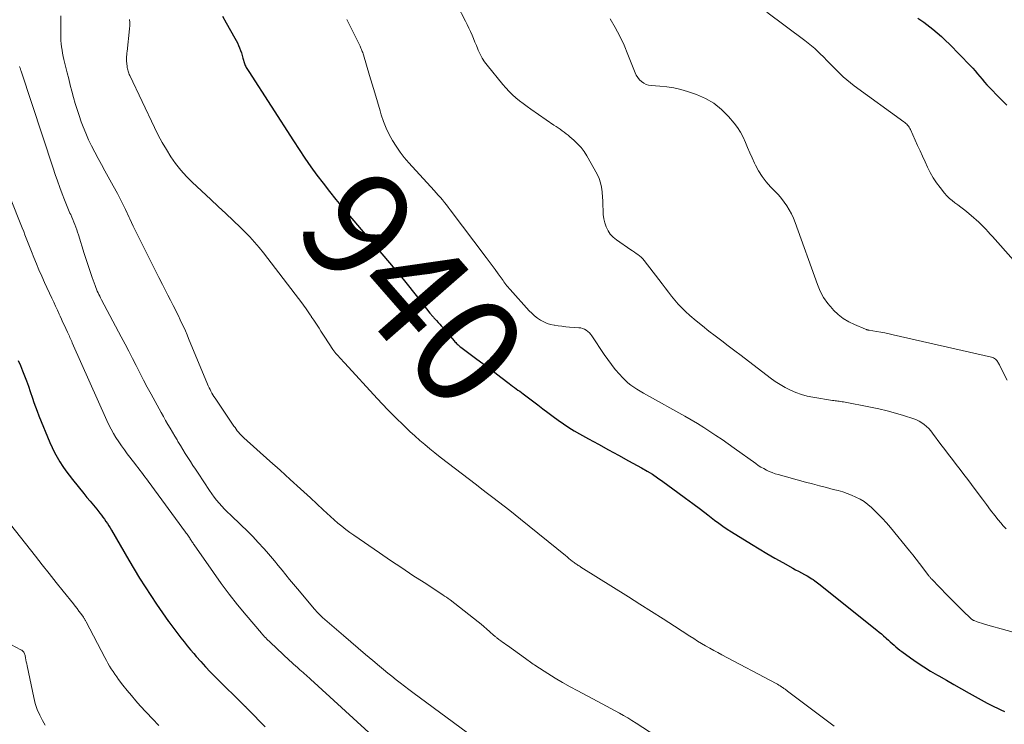
# Model space of a CAD drawing. Units: feet. Extents: x 2020000 to 2025032, y 525000 to 530000.
# Drawn here: x 2021833 to 2022014, y 525108 to 525237 of the extents above; entities that cross this region are included whole.
import ezdxf
from ezdxf.enums import TextEntityAlignment as Align

# ---------------------------------------------------------------- set-up
doc = ezdxf.new("R2010")
doc.units = ezdxf.units.FT
doc.header["$LTSCALE"] = 100
doc.header["$MEASUREMENT"] = 0
for name, color, linetype, lineweight in [('CONTOUR INDEX', 32, 'Continuous', 25), ('CONTOUR INDEX LABEL', 7, 'Continuous', 15), ('CONTOUR INTERMEDIATE', 40, 'Continuous', 15)]:
    doc.layers.add(name, color=color, linetype=linetype, lineweight=lineweight)
doc.styles.add('slant', font='romans.shx', dxfattribs={"oblique": 14.999978})

msp = doc.modelspace()

# ---------------------------------------------------------------- linework, layer by layer
at = {"layer": 'CONTOUR INDEX', "flags": 128}
for points, elevation in [([(2021870.19, 525237.95), (2021870.87, 525236.71), (2021872.46, 525233.92), (2021872.7, 525233.48), (2021872.92, 525233.04), (2021873.12, 525232.59), (2021873.32, 525232.14), (2021873.49, 525231.68), (2021873.66, 525231.21), (2021873.8, 525230.74), (2021873.94, 525230.27), (2021874.21, 525229.29), (2021874.28, 525229.09), (2021874.35, 525228.89), (2021874.45, 525228.7), (2021874.55, 525228.52), (2021874.67, 525228.34), (2021874.78, 525228.16), (2021874.9, 525227.98), (2021875.01, 525227.8), (2021883.23, 525215.04), (2021884.27, 525213.45), (2021885.33, 525211.88), (2021886.42, 525210.32), (2021887.53, 525208.78), (2021888.67, 525207.27), (2021889.83, 525205.77), (2021891.02, 525204.29), (2021892.23, 525202.83), (2021901.53, 525191.87), (2021901.79, 525191.56), (2021902.06, 525191.25), (2021902.32, 525190.93), (2021902.59, 525190.62), (2021902.84, 525190.32), (2021902.98, 525190.16), (2021903.12, 525189.99), (2021903.25, 525189.82), (2021903.39, 525189.66), (2021904.09, 525188.78), (2021904.57, 525188.17), (2021905.05, 525187.57), (2021905.53, 525186.95), (2021906.01, 525186.34), (2021908.29, 525183.42), (2021908.39, 525183.3), (2021908.49, 525183.17), (2021908.59, 525183.05), (2021908.7, 525182.93), (2021908.8, 525182.81), (2021908.91, 525182.69), (2021909.02, 525182.58), (2021909.13, 525182.46), (2021909.5, 525182.06), (2021909.79, 525181.74), (2021910.08, 525181.42), (2021910.37, 525181.1), (2021910.66, 525180.77), (2021912.74, 525178.34), (2021912.88, 525178.18), (2021913.02, 525178.03), (2021913.17, 525177.88), (2021913.31, 525177.74), (2021913.47, 525177.6), (2021913.62, 525177.47), (2021913.79, 525177.34), (2021913.95, 525177.21), (2021916.91, 525174.99), (2021918, 525174.17), (2021919.1, 525173.34), (2021920.19, 525172.51), (2021921.29, 525171.68), (2021922.83, 525170.5), (2021923.15, 525170.26), (2021923.48, 525170.02), (2021923.8, 525169.79), (2021924.13, 525169.55), (2021924.46, 525169.32), (2021924.79, 525169.08), (2021925.12, 525168.84), (2021925.44, 525168.6), (2021928.1, 525166.59), (2021929.04, 525165.89), (2021929.97, 525165.19), (2021930.91, 525164.48), (2021931.85, 525163.79), (2021932.81, 525163.11), (2021933.78, 525162.46), (2021934.78, 525161.85), (2021935.79, 525161.26), (2021937.42, 525160.37), (2021939.26, 525159.36), (2021941.1, 525158.35), (2021942.94, 525157.34), (2021944.78, 525156.33), (2021947.16, 525155.03), (2021948.17, 525154.45), (2021949.16, 525153.85), (2021950.12, 525153.21), (2021951.07, 525152.54), (2021953.83, 525150.52), (2021955.21, 525149.49), (2021956.6, 525148.46), (2021957.97, 525147.43), (2021959.34, 525146.38), (2021960.57, 525145.45), (2021961.33, 525144.88), (2021962.1, 525144.33), (2021962.89, 525143.8), (2021963.69, 525143.29), (2021967.35, 525141.03), (2021968.77, 525140.16), (2021970.2, 525139.31), (2021971.64, 525138.48), (2021973.09, 525137.66), (2021974.93, 525136.64), (2021975.46, 525136.34), (2021976, 525136.05), (2021976.54, 525135.75), (2021977.08, 525135.46), (2021977.58, 525135.18), (2021977.87, 525135.02), (2021978.15, 525134.86), (2021978.43, 525134.68), (2021978.7, 525134.51), (2021978.97, 525134.32), (2021979.24, 525134.13), (2021979.5, 525133.93), (2021979.76, 525133.73), (2021990.38, 525125.23), (2021990.8, 525124.89), (2021991.22, 525124.54), (2021991.63, 525124.19), (2021992.04, 525123.83), (2021992.16, 525123.73), (2021992.51, 525123.42), (2021992.86, 525123.11), (2021993.2, 525122.8), (2021993.55, 525122.48), (2021993.89, 525122.17), (2021994.25, 525121.87), (2021994.61, 525121.58), (2021994.99, 525121.3), (2021996.6, 525120.13), (2021997.8, 525119.29), (2021999.02, 525118.48), (2022000.26, 525117.71), (2022001.52, 525116.96), (2022001.76, 525116.82), (2022003.16, 525116.03), (2022004.56, 525115.24), (2022005.96, 525114.45), (2022007.37, 525113.67), (2022010.63, 525111.86), (2022011.26, 525111.52), (2022011.89, 525111.2), (2022012.53, 525110.9), (2022013.17, 525110.6), (2022013.82, 525110.33)], 940), ([(2021997.92, 525237.58), (2021998.48, 525237.21), (2021999.03, 525236.83), (2021999.57, 525236.43), (2022000.1, 525236.02), (2022000.66, 525235.56), (2022001.46, 525234.9), (2022002.24, 525234.22), (2022002.99, 525233.51), (2022003.72, 525232.79), (2022007.55, 525228.87), (2022008.01, 525228.38), (2022008.45, 525227.89), (2022008.89, 525227.39), (2022009.31, 525226.88), (2022009.74, 525226.37), (2022010.17, 525225.86), (2022010.61, 525225.37), (2022011.07, 525224.88), (2022012.86, 525223), (2022014.25, 525221.61)], 920), ([(2021832.63, 525174.72), (2021833.05, 525173.8), (2021833.46, 525172.87), (2021833.83, 525171.93), (2021834.19, 525170.98), (2021834.53, 525170.03), (2021834.85, 525169.07), (2021835.25, 525167.84), (2021835.52, 525167.02), (2021835.81, 525166.21), (2021836.12, 525165.41), (2021836.44, 525164.61), (2021838.48, 525159.69), (2021838.89, 525158.78), (2021839.32, 525157.88), (2021839.79, 525157.01), (2021840.29, 525156.15), (2021840.83, 525155.31), (2021841.39, 525154.49), (2021841.98, 525153.69), (2021842.6, 525152.91), (2021844.69, 525150.33), (2021845.28, 525149.61), (2021845.87, 525148.89), (2021846.47, 525148.16), (2021847.06, 525147.44), (2021847.64, 525146.73), (2021847.94, 525146.36), (2021848.22, 525145.98), (2021848.5, 525145.6), (2021848.76, 525145.21), (2021849.02, 525144.81), (2021849.27, 525144.41), (2021849.51, 525144.01), (2021849.76, 525143.6), (2021852.96, 525138.09), (2021853.94, 525136.44), (2021854.94, 525134.81), (2021855.97, 525133.19), (2021857.02, 525131.59), (2021858.08, 525129.99), (2021858.62, 525129.2), (2021859.16, 525128.41), (2021859.72, 525127.62), (2021860.28, 525126.84), (2021860.32, 525126.79), (2021860.87, 525126.04), (2021861.42, 525125.3), (2021861.98, 525124.55), (2021862.54, 525123.81), (2021863.11, 525123.08), (2021863.68, 525122.35), (2021864.28, 525121.64), (2021864.88, 525120.93), (2021865.34, 525120.41), (2021866.19, 525119.46), (2021867.05, 525118.52), (2021867.93, 525117.6), (2021868.83, 525116.69), (2021874.26, 525111.31), (2021874.38, 525111.19), (2021874.49, 525111.08), (2021874.61, 525110.96), (2021874.73, 525110.85), (2021874.85, 525110.73), (2021874.96, 525110.62), (2021875.08, 525110.5), (2021875.19, 525110.39), (2021876.2, 525109.37), (2021876.81, 525108.74), (2021877.43, 525108.12), (2021878.04, 525107.49)], 960)]:
    msp.add_lwpolyline(points, dxfattribs=dict(at, elevation=elevation))
at = {"layer": 'CONTOUR INTERMEDIATE', "flags": 128}
for points, elevation in [([(2021913.26, 525240), (2021914.83, 525237.02), (2021915.14, 525236.4), (2021915.45, 525235.77), (2021915.74, 525235.13), (2021916.02, 525234.49), (2021916.29, 525233.84), (2021916.56, 525233.19), (2021916.82, 525232.54), (2021917.08, 525231.89), (2021917.16, 525231.69), (2021917.49, 525230.96), (2021917.87, 525230.26), (2021918.3, 525229.59), (2021918.78, 525228.94), (2021921.65, 525225.42), (2021922.22, 525224.77), (2021922.81, 525224.14), (2021923.43, 525223.54), (2021924.08, 525222.97), (2021924.76, 525222.43), (2021925.44, 525221.9), (2021926.14, 525221.38), (2021926.84, 525220.88), (2021931.07, 525217.96), (2021931.45, 525217.7), (2021931.82, 525217.44), (2021932.19, 525217.18), (2021932.56, 525216.92), (2021932.93, 525216.65), (2021933.29, 525216.38), (2021933.65, 525216.09), (2021934, 525215.81), (2021934.74, 525215.18), (2021935.42, 525214.54), (2021936.04, 525213.86), (2021936.59, 525213.12), (2021937.09, 525212.33), (2021938.98, 525208.95), (2021939.35, 525208.18), (2021939.64, 525207.38), (2021939.83, 525206.56), (2021939.94, 525205.71), (2021939.95, 525205.59), (2021939.99, 525204.78), (2021940.03, 525203.98), (2021940.06, 525203.17), (2021940.08, 525202.36), (2021940.08, 525202.33), (2021940.14, 525201.55), (2021940.25, 525200.77), (2021940.44, 525200.01), (2021940.67, 525199.26), (2021941.01, 525198.57), (2021941.42, 525197.93), (2021941.95, 525197.38), (2021942.54, 525196.89), (2021945.19, 525195.08), (2021945.52, 525194.85), (2021945.84, 525194.63), (2021946.17, 525194.4), (2021946.5, 525194.18), (2021946.81, 525193.94), (2021947.11, 525193.68), (2021947.38, 525193.4), (2021947.64, 525193.1), (2021950.35, 525189.6), (2021950.94, 525188.84), (2021951.53, 525188.08), (2021952.1, 525187.31), (2021952.68, 525186.54), (2021953.27, 525185.79), (2021953.9, 525185.06), (2021954.57, 525184.38), (2021955.26, 525183.72), (2021956.06, 525183.01), (2021957.19, 525182.03), (2021958.34, 525181.08), (2021959.51, 525180.15), (2021960.7, 525179.24), (2021961.9, 525178.34), (2021963.1, 525177.44), (2021964.3, 525176.54), (2021965.49, 525175.63), (2021970.82, 525171.54), (2021971.7, 525170.91), (2021972.61, 525170.31), (2021973.55, 525169.77), (2021974.52, 525169.27), (2021975.52, 525168.85), (2021976.53, 525168.48), (2021977.58, 525168.21), (2021978.64, 525167.99), (2021982.22, 525167.42), (2021982.47, 525167.38), (2021982.72, 525167.35), (2021982.98, 525167.31), (2021983.23, 525167.28), (2021983.48, 525167.25), (2021983.74, 525167.21), (2021983.99, 525167.17), (2021984.24, 525167.13), (2021989.25, 525166.18), (2021990.77, 525165.86), (2021992.29, 525165.5), (2021993.79, 525165.09), (2021995.28, 525164.64), (2021997.19, 525164.03), (2021997.7, 525163.83), (2021998.19, 525163.6), (2021998.66, 525163.31), (2021999.1, 525162.98), (2021999.52, 525162.62), (2021999.91, 525162.23), (2022000.28, 525161.82), (2022000.62, 525161.38), (2022002.16, 525159.33), (2022002.86, 525158.4), (2022003.56, 525157.48), (2022004.26, 525156.56), (2022004.98, 525155.65), (2022005.69, 525154.73), (2022006.39, 525153.81), (2022007.09, 525152.89), (2022007.79, 525151.96), (2022009.02, 525150.3), (2022009.77, 525149.29), (2022010.52, 525148.29), (2022011.28, 525147.29), (2022012.04, 525146.3), (2022012.67, 525145.47), (2022013.14, 525144.91), (2022013.62, 525144.37), (2022014.15, 525143.85)], 932), ([(2021970.18, 525238.69), (2021977.14, 525233.49), (2021978.07, 525232.76), (2021978.98, 525232), (2021979.84, 525231.19), (2021980.69, 525230.35), (2021981.12, 525229.89), (2021981.73, 525229.27), (2021982.34, 525228.65), (2021982.96, 525228.03), (2021983.58, 525227.42), (2021984.22, 525226.83), (2021984.87, 525226.26), (2021985.55, 525225.72), (2021986.24, 525225.19), (2021995.33, 525218.58), (2021995.52, 525218.43), (2021995.7, 525218.28), (2021995.87, 525218.11), (2021996.03, 525217.94), (2021996.18, 525217.75), (2021996.32, 525217.56), (2021996.44, 525217.35), (2021996.55, 525217.14), (2021997.88, 525214.24), (2021998.34, 525213.23), (2021998.8, 525212.23), (2021999.25, 525211.23), (2021999.7, 525210.22), (2022000.19, 525209.24), (2022000.72, 525208.28), (2022001.33, 525207.37), (2022001.99, 525206.49), (2022002.81, 525205.47), (2022003.25, 525204.98), (2022003.71, 525204.51), (2022004.21, 525204.09), (2022004.73, 525203.69), (2022005.27, 525203.3), (2022005.8, 525202.91), (2022006.32, 525202.5), (2022006.83, 525202.08), (2022008.2, 525200.95), (2022008.66, 525200.55), (2022009.11, 525200.14), (2022009.55, 525199.71), (2022009.97, 525199.28), (2022010.39, 525198.83), (2022010.81, 525198.39), (2022011.22, 525197.93), (2022011.63, 525197.48), (2022019.36, 525188.84)], 924), ([(2021840.49, 525237.99), (2021840.47, 525234.65), (2021840.48, 525234.06), (2021840.5, 525233.47), (2021840.55, 525232.89), (2021840.61, 525232.3), (2021840.7, 525231.72), (2021840.8, 525231.14), (2021840.92, 525230.56), (2021841.05, 525229.99), (2021841.64, 525227.58), (2021841.92, 525226.44), (2021842.21, 525225.31), (2021842.5, 525224.17), (2021842.8, 525223.04), (2021843.12, 525221.92), (2021843.46, 525220.8), (2021843.83, 525219.69), (2021844.22, 525218.58), (2021844.57, 525217.66), (2021845.04, 525216.46), (2021845.55, 525215.28), (2021846.11, 525214.12), (2021846.71, 525212.97), (2021847.33, 525211.84), (2021847.95, 525210.71), (2021848.58, 525209.58), (2021849.2, 525208.45), (2021850.08, 525206.83), (2021850.86, 525205.39), (2021851.61, 525203.94), (2021852.33, 525202.47), (2021853.04, 525200.99), (2021853.15, 525200.75), (2021853.79, 525199.39), (2021854.44, 525198.03), (2021855.11, 525196.69), (2021855.78, 525195.34), (2021856.47, 525194), (2021857.15, 525192.66), (2021857.83, 525191.32), (2021858.51, 525189.98), (2021859.17, 525188.68), (2021859.65, 525187.72), (2021860.14, 525186.76), (2021860.62, 525185.8), (2021861.11, 525184.83), (2021861.39, 525184.27), (2021861.73, 525183.59), (2021862.07, 525182.91), (2021862.4, 525182.23), (2021862.73, 525181.54), (2021863.05, 525180.85), (2021863.36, 525180.16), (2021863.66, 525179.47), (2021863.96, 525178.77), (2021867.42, 525170.4), (2021867.57, 525170.06), (2021867.72, 525169.73), (2021867.88, 525169.41), (2021868.05, 525169.08), (2021868.23, 525168.77), (2021868.42, 525168.46), (2021868.61, 525168.15), (2021868.81, 525167.84), (2021872.28, 525162.7), (2021872.48, 525162.41), (2021872.68, 525162.12), (2021872.89, 525161.84), (2021873.11, 525161.56), (2021873.34, 525161.29), (2021873.58, 525161.03), (2021873.82, 525160.78), (2021874.08, 525160.54), (2021878.89, 525156.26), (2021880.76, 525154.58), (2021882.62, 525152.9), (2021884.48, 525151.21), (2021886.32, 525149.51), (2021888.65, 525147.35), (2021889.33, 525146.73), (2021890.01, 525146.11), (2021890.7, 525145.5), (2021891.39, 525144.9), (2021892.1, 525144.31), (2021892.82, 525143.73), (2021893.55, 525143.18), (2021894.3, 525142.65), (2021899.03, 525139.41), (2021901.06, 525138.03), (2021903.1, 525136.66), (2021905.15, 525135.3), (2021907.21, 525133.96), (2021910.65, 525131.73), (2021910.99, 525131.5), (2021911.33, 525131.27), (2021911.66, 525131.03), (2021911.99, 525130.78), (2021917.15, 525126.74), (2021917.68, 525126.32), (2021918.21, 525125.88), (2021918.73, 525125.44), (2021919.24, 525124.99), (2021920.05, 525124.27), (2021920.16, 525124.17), (2021920.26, 525124.08), (2021920.37, 525123.99), (2021920.48, 525123.9), (2021920.59, 525123.81), (2021920.71, 525123.72), (2021920.82, 525123.63), (2021920.94, 525123.54), (2021921.3, 525123.27), (2021921.6, 525123.05), (2021921.9, 525122.83), (2021922.21, 525122.62), (2021922.51, 525122.4), (2021925.83, 525120.03), (2021926.07, 525119.86), (2021926.31, 525119.69), (2021926.54, 525119.52), (2021926.78, 525119.35), (2021927.02, 525119.18), (2021927.27, 525119.01), (2021927.51, 525118.85), (2021927.76, 525118.69), (2021929.94, 525117.29), (2021931.29, 525116.45), (2021932.65, 525115.63), (2021934.03, 525114.85), (2021935.43, 525114.09), (2021939.94, 525111.7), (2021940.73, 525111.28), (2021941.52, 525110.86), (2021942.3, 525110.43), (2021943.09, 525110), (2021943.87, 525109.56), (2021944.64, 525109.11), (2021945.4, 525108.64), (2021946.16, 525108.16), (2021953.33, 525103.49)], 948), ([(2021853.12, 525237.37), (2021853.15, 525236.8), (2021853.14, 525236.22), (2021853.1, 525235.65), (2021852.64, 525231.44), (2021852.62, 525231.23), (2021852.6, 525231.02), (2021852.58, 525230.81), (2021852.56, 525230.6), (2021852.55, 525230.38), (2021852.55, 525230.17), (2021852.56, 525229.96), (2021852.57, 525229.75), (2021852.66, 525228.71), (2021852.69, 525228.5), (2021852.72, 525228.29), (2021852.77, 525228.08), (2021852.83, 525227.87), (2021852.89, 525227.66), (2021852.96, 525227.46), (2021853.05, 525227.26), (2021853.13, 525227.06), (2021857.67, 525217.5), (2021858.36, 525216.13), (2021859.08, 525214.77), (2021859.86, 525213.45), (2021860.68, 525212.14), (2021861.57, 525210.89), (2021862.51, 525209.68), (2021863.54, 525208.55), (2021864.62, 525207.46), (2021868.03, 525204.3), (2021869.4, 525203.02), (2021870.76, 525201.74), (2021872.11, 525200.45), (2021873.46, 525199.15), (2021874.3, 525198.35), (2021875.21, 525197.43), (2021876.08, 525196.49), (2021876.92, 525195.51), (2021877.72, 525194.5), (2021884.94, 525185.08), (2021885.2, 525184.74), (2021885.45, 525184.39), (2021885.69, 525184.04), (2021885.93, 525183.68), (2021886.28, 525183.13), (2021886.34, 525183.05), (2021886.39, 525182.97), (2021886.45, 525182.88), (2021886.5, 525182.8), (2021886.55, 525182.72), (2021886.61, 525182.64), (2021886.67, 525182.55), (2021886.72, 525182.47), (2021886.79, 525182.38), (2021886.85, 525182.3), (2021886.91, 525182.21), (2021886.96, 525182.12), (2021887.56, 525181.22), (2021887.92, 525180.68), (2021888.27, 525180.14), (2021888.62, 525179.6), (2021888.97, 525179.05), (2021890.43, 525176.77), (2021890.48, 525176.68), (2021890.54, 525176.6), (2021890.6, 525176.51), (2021890.67, 525176.43), (2021890.73, 525176.35), (2021890.8, 525176.27), (2021890.87, 525176.19), (2021890.94, 525176.11), (2021891.42, 525175.58), (2021891.73, 525175.24), (2021892.05, 525174.9), (2021892.36, 525174.56), (2021892.67, 525174.23), (2021898.6, 525167.79), (2021899.57, 525166.75), (2021900.55, 525165.71), (2021901.55, 525164.69), (2021902.55, 525163.68), (2021902.85, 525163.39), (2021903.72, 525162.54), (2021904.6, 525161.71), (2021905.49, 525160.89), (2021906.4, 525160.08), (2021907.32, 525159.29), (2021908.25, 525158.52), (2021909.2, 525157.76), (2021910.16, 525157.01), (2021916.81, 525151.9), (2021917.83, 525151.12), (2021918.85, 525150.34), (2021919.87, 525149.57), (2021920.9, 525148.79), (2021921.92, 525148.01), (2021922.94, 525147.23), (2021923.95, 525146.43), (2021924.95, 525145.63), (2021933.17, 525138.92), (2021933.48, 525138.67), (2021933.79, 525138.42), (2021934.11, 525138.17), (2021934.43, 525137.92), (2021934.77, 525137.66), (2021934.92, 525137.55), (2021935.07, 525137.44), (2021935.23, 525137.33), (2021935.38, 525137.22), (2021935.54, 525137.12), (2021935.7, 525137.02), (2021935.86, 525136.92), (2021936.02, 525136.81), (2021944.74, 525131.37), (2021946.87, 525130.03), (2021948.99, 525128.68), (2021951.11, 525127.32), (2021953.23, 525125.96), (2021956.01, 525124.16), (2021956.74, 525123.7), (2021957.46, 525123.24), (2021958.2, 525122.8), (2021958.93, 525122.37), (2021959.68, 525121.94), (2021960.43, 525121.53), (2021961.18, 525121.12), (2021961.93, 525120.71), (2021971.89, 525115.43), (2021972.14, 525115.3), (2021972.38, 525115.16), (2021972.62, 525115.01), (2021972.85, 525114.86), (2021973.08, 525114.7), (2021973.2, 525114.62), (2021973.31, 525114.54), (2021973.43, 525114.46), (2021973.54, 525114.38), (2021973.65, 525114.3), (2021973.76, 525114.21), (2021973.88, 525114.13), (2021973.99, 525114.05), (2021982.53, 525107.64)], 944), ([(2021893.01, 525237.37), (2021894.18, 525235.03), (2021894.42, 525234.54), (2021894.66, 525234.04), (2021894.91, 525233.55), (2021895.15, 525233.06), (2021895.44, 525232.45), (2021895.53, 525232.26), (2021895.62, 525232.06), (2021895.7, 525231.86), (2021895.79, 525231.67), (2021895.86, 525231.46), (2021895.94, 525231.26), (2021896.01, 525231.06), (2021896.07, 525230.85), (2021897.21, 525227.09), (2021897.69, 525225.47), (2021898.17, 525223.85), (2021898.65, 525222.22), (2021899.13, 525220.6), (2021899.35, 525219.82), (2021899.76, 525218.61), (2021900.22, 525217.42), (2021900.77, 525216.26), (2021901.38, 525215.14), (2021902.06, 525214.06), (2021902.79, 525213), (2021903.58, 525212), (2021904.42, 525211.02), (2021909.06, 525205.93), (2021909.44, 525205.51), (2021909.82, 525205.08), (2021910.2, 525204.65), (2021910.57, 525204.21), (2021910.94, 525203.77), (2021911.3, 525203.33), (2021911.65, 525202.88), (2021912, 525202.42), (2021918.64, 525193.64), (2021919.19, 525192.9), (2021919.74, 525192.16), (2021920.28, 525191.42), (2021920.82, 525190.68), (2021921.53, 525189.68), (2021921.71, 525189.43), (2021921.89, 525189.18), (2021922.07, 525188.94), (2021922.25, 525188.69), (2021922.44, 525188.45), (2021922.63, 525188.21), (2021922.83, 525187.98), (2021923.03, 525187.75), (2021926.54, 525183.88), (2021927.02, 525183.4), (2021927.52, 525182.94), (2021928.05, 525182.53), (2021928.61, 525182.15), (2021929.2, 525181.83), (2021929.81, 525181.56), (2021930.45, 525181.36), (2021931.11, 525181.21), (2021931.15, 525181.21), (2021931.85, 525181.11), (2021932.54, 525181.02), (2021933.24, 525180.95), (2021933.94, 525180.89), (2021935.61, 525180.76), (2021935.98, 525180.71), (2021936.33, 525180.62), (2021936.67, 525180.47), (2021937, 525180.29), (2021937.3, 525180.06), (2021937.58, 525179.82), (2021937.82, 525179.54), (2021938.05, 525179.24), (2021940.31, 525175.83), (2021940.95, 525174.9), (2021941.63, 525173.99), (2021942.34, 525173.11), (2021943.08, 525172.25), (2021943.68, 525171.59), (2021944.16, 525171.1), (2021944.66, 525170.64), (2021945.19, 525170.21), (2021945.74, 525169.82), (2021946.32, 525169.45), (2021946.9, 525169.09), (2021947.49, 525168.74), (2021948.08, 525168.41), (2021955.12, 525164.52), (2021956.29, 525163.85), (2021957.45, 525163.17), (2021958.59, 525162.46), (2021959.72, 525161.73), (2021960.83, 525160.98), (2021961.95, 525160.22), (2021963.05, 525159.45), (2021964.15, 525158.67), (2021968.13, 525155.82), (2021968.61, 525155.49), (2021969.1, 525155.18), (2021969.6, 525154.89), (2021970.11, 525154.62), (2021970.63, 525154.37), (2021971.16, 525154.15), (2021971.71, 525153.96), (2021972.26, 525153.79), (2021977.26, 525152.43), (2021978.54, 525152.09), (2021979.83, 525151.75), (2021981.11, 525151.41), (2021982.39, 525151.08), (2021983.27, 525150.85), (2021984.11, 525150.61), (2021984.94, 525150.34), (2021985.75, 525150.02), (2021986.55, 525149.68), (2021987.32, 525149.27), (2021988.05, 525148.83), (2021988.74, 525148.31), (2021989.4, 525147.75), (2021989.78, 525147.39), (2021990.59, 525146.6), (2021991.38, 525145.79), (2021992.14, 525144.94), (2021992.87, 525144.08), (2021996.36, 525139.82), (2021996.99, 525139.04), (2021997.61, 525138.26), (2021998.22, 525137.47), (2021998.83, 525136.68), (2021999.89, 525135.27), (2021999.96, 525135.18), (2022000.03, 525135.09), (2022000.1, 525135), (2022000.18, 525134.92), (2022000.25, 525134.83), (2022000.32, 525134.74), (2022000.4, 525134.66), (2022000.48, 525134.58), (2022003.32, 525131.65), (2022004.04, 525130.91), (2022004.77, 525130.18), (2022005.5, 525129.45), (2022006.24, 525128.73), (2022007.57, 525127.44), (2022007.64, 525127.37), (2022007.72, 525127.3), (2022007.8, 525127.24), (2022007.88, 525127.18), (2022007.97, 525127.13), (2022008.06, 525127.08), (2022008.15, 525127.03), (2022008.25, 525126.99), (2022008.82, 525126.77), (2022009.2, 525126.63), (2022009.59, 525126.5), (2022009.98, 525126.38), (2022010.37, 525126.26), (2022018.34, 525124.06)], 936), ([(2021941.42, 525237.47), (2021942.33, 525235.88), (2021943.18, 525234.26), (2021943.95, 525232.6), (2021944.66, 525230.92), (2021945.97, 525227.55), (2021946.19, 525227.1), (2021946.45, 525226.67), (2021946.77, 525226.28), (2021947.14, 525225.93), (2021947.55, 525225.64), (2021947.99, 525225.42), (2021948.46, 525225.28), (2021948.95, 525225.2), (2021950.53, 525225.11), (2021951.82, 525224.98), (2021953.1, 525224.78), (2021954.36, 525224.48), (2021955.6, 525224.12), (2021957.23, 525223.57), (2021958.9, 525222.84), (2021960.45, 525221.96), (2021961.84, 525220.84), (2021963.12, 525219.55), (2021964.17, 525218.31), (2021964.8, 525217.49), (2021965.36, 525216.64), (2021965.84, 525215.73), (2021966.26, 525214.79), (2021966.65, 525213.83), (2021967.05, 525212.88), (2021967.47, 525211.93), (2021967.91, 525210.99), (2021968.08, 525210.63), (2021968.67, 525209.55), (2021969.32, 525208.52), (2021970.06, 525207.56), (2021970.88, 525206.64), (2021971.73, 525205.78), (2021972.3, 525205.15), (2021972.86, 525204.51), (2021973.37, 525203.83), (2021973.85, 525203.13), (2021974.29, 525202.4), (2021974.7, 525201.65), (2021975.05, 525200.88), (2021975.37, 525200.09), (2021979.47, 525188.69), (2021979.99, 525187.47), (2021980.61, 525186.31), (2021981.37, 525185.23), (2021982.22, 525184.21), (2021982.42, 525184), (2021983.29, 525183.2), (2021984.21, 525182.47), (2021985.22, 525181.86), (2021986.28, 525181.33), (2021988.32, 525180.47), (2021988.4, 525180.44), (2021988.48, 525180.41), (2021988.57, 525180.39), (2021988.65, 525180.36), (2021988.73, 525180.35), (2021988.82, 525180.33), (2021988.9, 525180.31), (2021988.99, 525180.3), (2021990.35, 525180.08), (2021991.11, 525179.94), (2021991.87, 525179.8), (2021992.63, 525179.65), (2021993.39, 525179.48), (2022011.45, 525175.37), (2022011.65, 525175.31), (2022011.83, 525175.23), (2022012, 525175.13), (2022012.16, 525175), (2022012.19, 525174.97), (2022012.32, 525174.84), (2022012.44, 525174.71), (2022012.54, 525174.56), (2022012.64, 525174.41), (2022012.73, 525174.25), (2022012.82, 525174.1), (2022012.9, 525173.94), (2022012.99, 525173.78), (2022014.3, 525171.15)], 928), ([(2021832.91, 525228.7), (2021832.93, 525228.61), (2021832.96, 525228.5), (2021833.04, 525228.26), (2021833.07, 525228.16), (2021833.1, 525228.05), (2021833.14, 525227.95), (2021833.17, 525227.85), (2021839.06, 525210.07), (2021839.46, 525208.88), (2021839.87, 525207.7), (2021840.3, 525206.52), (2021840.74, 525205.35), (2021841.16, 525204.23), (2021841.4, 525203.62), (2021841.64, 525203.01), (2021841.9, 525202.41), (2021842.16, 525201.81), (2021842.29, 525201.52), (2021842.49, 525201.07), (2021842.69, 525200.61), (2021842.87, 525200.14), (2021843.05, 525199.68), (2021843.23, 525199.21), (2021843.4, 525198.74), (2021843.56, 525198.27), (2021843.71, 525197.79), (2021844.79, 525194.38), (2021845.14, 525193.28), (2021845.5, 525192.18), (2021845.87, 525191.08), (2021846.25, 525189.99), (2021846.78, 525188.48), (2021846.9, 525188.15), (2021847.03, 525187.82), (2021847.16, 525187.49), (2021847.31, 525187.17), (2021847.46, 525186.85), (2021847.62, 525186.53), (2021847.78, 525186.22), (2021847.94, 525185.9), (2021851.58, 525179.06), (2021852.28, 525177.75), (2021852.96, 525176.44), (2021853.64, 525175.12), (2021854.31, 525173.8), (2021854.98, 525172.47), (2021855.67, 525171.16), (2021856.36, 525169.85), (2021857.07, 525168.55), (2021858.52, 525165.89), (2021858.92, 525165.17), (2021859.32, 525164.45), (2021859.73, 525163.73), (2021860.15, 525163.01), (2021860.56, 525162.29), (2021860.98, 525161.58), (2021861.4, 525160.86), (2021861.82, 525160.15), (2021861.99, 525159.86), (2021862.44, 525159.13), (2021862.88, 525158.39), (2021863.34, 525157.66), (2021863.81, 525156.94), (2021864.28, 525156.22), (2021864.75, 525155.49), (2021865.22, 525154.77), (2021865.69, 525154.06), (2021867.78, 525150.89), (2021868.2, 525150.28), (2021868.64, 525149.68), (2021869.1, 525149.1), (2021869.57, 525148.53), (2021870.07, 525147.98), (2021870.57, 525147.44), (2021871.09, 525146.91), (2021871.63, 525146.39), (2021873.62, 525144.51), (2021874.69, 525143.48), (2021875.74, 525142.42), (2021876.75, 525141.33), (2021877.75, 525140.22), (2021878.25, 525139.65), (2021878.98, 525138.81), (2021879.7, 525137.96), (2021880.41, 525137.11), (2021881.11, 525136.25), (2021881.81, 525135.39), (2021882.51, 525134.53), (2021883.22, 525133.68), (2021883.93, 525132.83), (2021887.1, 525129.08), (2021887.27, 525128.88), (2021887.44, 525128.68), (2021887.62, 525128.49), (2021887.81, 525128.3), (2021887.99, 525128.11), (2021888.18, 525127.93), (2021888.37, 525127.75), (2021888.57, 525127.57), (2021892.38, 525124.26), (2021893.73, 525123.1), (2021895.08, 525121.94), (2021896.44, 525120.79), (2021897.8, 525119.65), (2021899.03, 525118.62), (2021899.78, 525118), (2021900.54, 525117.37), (2021901.3, 525116.76), (2021902.06, 525116.14), (2021902.83, 525115.54), (2021903.61, 525114.94), (2021904.39, 525114.34), (2021905.17, 525113.76), (2021916.33, 525105.5)], 952), ([(2021831.34, 525204.16), (2021833.15, 525199.69), (2021833.4, 525199.07), (2021833.65, 525198.45), (2021833.88, 525197.83), (2021834.12, 525197.21), (2021834.36, 525196.59), (2021834.59, 525195.97), (2021834.84, 525195.35), (2021835.08, 525194.73), (2021835.51, 525193.65), (2021835.98, 525192.5), (2021836.46, 525191.36), (2021836.96, 525190.22), (2021837.47, 525189.09), (2021838.81, 525186.2), (2021839.16, 525185.46), (2021839.5, 525184.72), (2021839.84, 525183.98), (2021840.18, 525183.23), (2021840.34, 525182.89), (2021840.6, 525182.31), (2021840.86, 525181.74), (2021841.13, 525181.17), (2021841.4, 525180.6), (2021841.7, 525179.95), (2021841.81, 525179.7), (2021841.93, 525179.46), (2021842.04, 525179.22), (2021842.15, 525178.97), (2021842.26, 525178.73), (2021842.37, 525178.48), (2021842.47, 525178.24), (2021842.58, 525177.99), (2021848.91, 525163.75), (2021849.29, 525162.94), (2021849.7, 525162.13), (2021850.15, 525161.35), (2021850.61, 525160.58), (2021851.11, 525159.82), (2021851.62, 525159.08), (2021852.15, 525158.35), (2021852.69, 525157.62), (2021854.08, 525155.82), (2021854.39, 525155.42), (2021854.7, 525155.02), (2021855, 525154.62), (2021855.3, 525154.21), (2021855.6, 525153.81), (2021855.9, 525153.41), (2021856.2, 525153), (2021856.5, 525152.6), (2021863.4, 525143.21), (2021863.53, 525143.03), (2021863.66, 525142.86), (2021863.78, 525142.68), (2021863.91, 525142.5), (2021864.04, 525142.31), (2021864.1, 525142.23), (2021864.15, 525142.14), (2021864.21, 525142.06), (2021864.26, 525141.97), (2021864.32, 525141.89), (2021864.37, 525141.8), (2021864.42, 525141.71), (2021864.48, 525141.63), (2021864.56, 525141.5), (2021864.66, 525141.35), (2021864.76, 525141.2), (2021864.86, 525141.05), (2021864.96, 525140.9), (2021868.51, 525135.82), (2021869.95, 525133.81), (2021871.42, 525131.84), (2021872.96, 525129.9), (2021874.52, 525127.99), (2021877.34, 525124.66), (2021877.53, 525124.44), (2021877.72, 525124.23), (2021877.92, 525124.02), (2021878.12, 525123.82), (2021878.32, 525123.61), (2021878.52, 525123.41), (2021878.73, 525123.22), (2021878.93, 525123.02), (2021882.49, 525119.69), (2021882.85, 525119.36), (2021883.22, 525119.02), (2021883.58, 525118.69), (2021883.95, 525118.37), (2021884.13, 525118.21), (2021884.41, 525117.96), (2021884.7, 525117.72), (2021884.98, 525117.47), (2021885.26, 525117.22), (2021885.54, 525116.98), (2021885.82, 525116.73), (2021886.09, 525116.48), (2021886.37, 525116.23), (2021902.73, 525101.26)], 956), ([(2021831.21, 525144.66), (2021835.8, 525138.83), (2021837.07, 525137.22), (2021838.35, 525135.61), (2021839.63, 525134), (2021840.91, 525132.4), (2021842.79, 525130.06), (2021843.13, 525129.63), (2021843.47, 525129.19), (2021843.81, 525128.74), (2021844.14, 525128.29), (2021844.65, 525127.59), (2021844.72, 525127.49), (2021844.78, 525127.39), (2021844.85, 525127.29), (2021844.91, 525127.19), (2021844.97, 525127.09), (2021845.02, 525126.99), (2021845.08, 525126.89), (2021845.13, 525126.78), (2021848.56, 525120.22), (2021848.84, 525119.69), (2021849.13, 525119.17), (2021849.43, 525118.65), (2021849.74, 525118.14), (2021850.06, 525117.63), (2021850.4, 525117.14), (2021850.74, 525116.65), (2021851.1, 525116.17), (2021851.88, 525115.15), (2021852.65, 525114.17), (2021853.44, 525113.21), (2021854.25, 525112.28), (2021855.08, 525111.35), (2021857.31, 525108.96), (2021858.47, 525107.72)], 964), ([(2021827.54, 525124.58), (2021833.15, 525121.63), (2021833.29, 525121.55), (2021833.42, 525121.45), (2021833.54, 525121.33), (2021833.65, 525121.2), (2021833.74, 525121.05), (2021833.81, 525120.91), (2021833.87, 525120.75), (2021833.91, 525120.58), (2021833.99, 525120.18), (2021834.05, 525119.81), (2021834.13, 525119.44), (2021834.2, 525119.07), (2021834.27, 525118.7), (2021835.49, 525112.85), (2021835.78, 525111.75), (2021836.13, 525110.68), (2021836.59, 525109.64), (2021837.12, 525108.63), (2021837.6, 525107.82)], 968)]:
    msp.add_lwpolyline(points, dxfattribs=dict(at, elevation=elevation))

# ---------------------------------------------------------------- texts
at = {"layer": 'CONTOUR INDEX LABEL', "style": 'slant', "oblique": 15}
msp.add_text('940', height=20, rotation=311.148, dxfattribs=at).set_placement((2021905.18, 525187.93, 940), align=Align.MIDDLE_CENTER)

doc.saveas('drawing.dxf')
